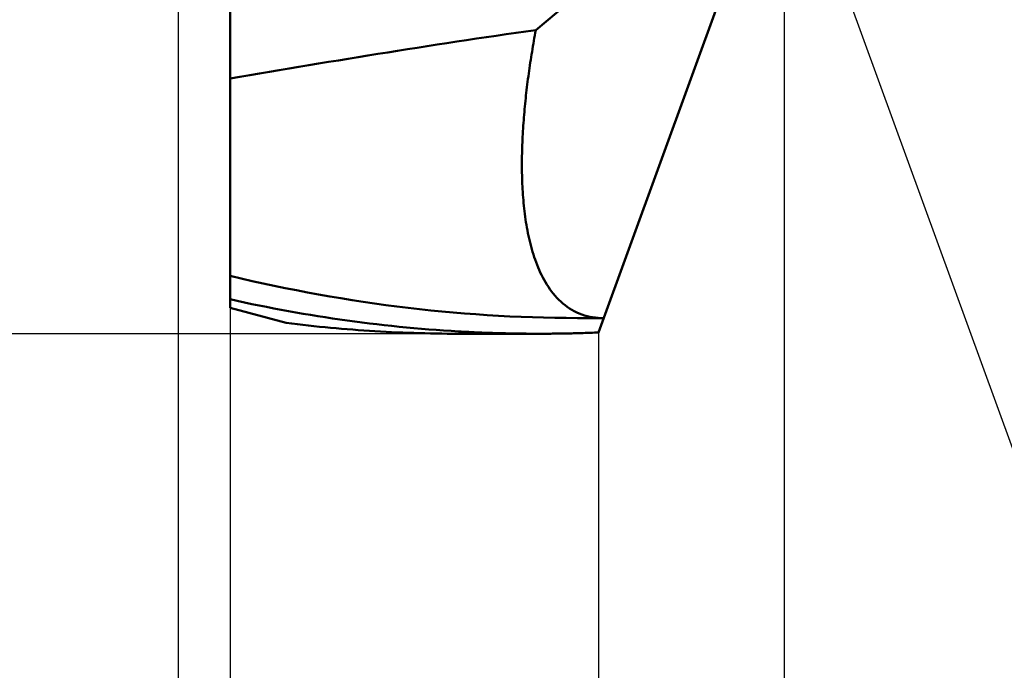
# Model space of a CAD drawing. Units: millimetres. Extents: x -87 to 28, y -56 to 27.
# Drawn here: x -3 to 12, y -14 to -3 of the extents above; entities that cross this region are included whole.
import ezdxf

# ---------------------------------------------------------------- set-up
doc = ezdxf.new("R2010")
doc.units = ezdxf.units.MM
for name, color, linetype, lineweight in [('1', 4, 'Continuous', 50), ('CUT', 1, 'Continuous', 25), ('SK2', 7, 'Continuous', 25)]:
    doc.layers.add(name, color=color, linetype=linetype, lineweight=lineweight)
doc.styles.add('simplex', font='txt.shx', dxfattribs={"height": 3.5})
doc.styles.get("Standard").update_dxf_attribs({"font": 'txt.shx', "bigfont": '@extfont2.shx'})
doc.dimstyles.new('コピー_-_ISO-25', dxfattribs={"dimscale": 0, "dimtxt": 3.5, "dimasz": 3.5, "dimexe": 1.5, "dimexo": 0, "dimgap": 2.3, "dimtad": 1, "dimdec": 4, "dimdsep": 46, "dimtxsty": 'simplex', "dimcen": 0.09, "dimclrd": 256, "dimclre": 256, "dimclrt": 256, "dimadec": 0, "dimazin": 0, "dimtfac": 1, "dimtdec": 4, "dimtofl": 0, "dimtmove": 0, "dimatfit": 3, "dimfxl": 1, "dimtolj": 1, "dimtzin": 0, "dimarcsym": 0})

# ---------------------------------------------------------------- blocks, each defined once
blk = doc.blocks.new('*D11')
at = {"layer": 'Defpoints', "color": 0}
for p in [(4.953, 8.2), (-17.343, -8.2), (4.953, -8.2)]:
    blk.add_point(p, dxfattribs=at)
at = {"layer": 'SK2', "lineweight": -2}
for p, q in [((4.953, 8.2), (-18.843, 8.2)), ((-17.343, 4.7), (-17.343, -4.7)), ((4.953, -8.2), (-18.843, -8.2)), ((-17.343, -8.2), (-17.343, -29.133))]:
    blk.add_line(p, q, dxfattribs=at)
at = {"layer": 'SK2'}
for points in [[(-16.76, 4.7), (-17.927, 4.7), (-17.343, 8.2)], [(-17.927, -4.7), (-16.76, -4.7), (-17.343, -8.2)]]:
    blk.add_solid(points, dxfattribs=at)
at = {"layer": 'SK2', "insert": (-21.393, -20.417), "char_height": 3.5, "attachment_point": 5, "rotation": 90}
blk.add_mtext('\\A1;%%C16.4', dxfattribs=at)
blk = doc.blocks.new('*D12')
at = {"layer": 'Defpoints', "color": 0}
for p in [(8.878, 0), (5.9, -8.181), (8.878, -24.401)]:
    blk.add_point(p, dxfattribs=at)
at = {"layer": 'SK2', "lineweight": -2}
for p, q in [((8.878, 0), (8.878, -25.901)), ((5.9, -8.181), (5.9, -25.901)), ((2.4, -24.401), (-1.1, -24.401)), ((12.378, -24.401), (22.811, -24.401))]:
    blk.add_line(p, q, dxfattribs=at)
at = {"layer": 'SK2'}
for points in [[(2.4, -24.984), (2.4, -23.817), (5.9, -24.401)], [(12.378, -23.817), (12.378, -24.984), (8.878, -24.401)]]:
    blk.add_solid(points, dxfattribs=at)
at = {"layer": 'SK2', "insert": (19.344, -20.351), "char_height": 3.5, "attachment_point": 5, "style": 'simplex'}
blk.add_mtext('\\A1;3', dxfattribs=at)
blk = doc.blocks.new('*D13')
at = {"layer": 'Defpoints', "color": 0}
for p in [(8.878, 0), (0, -7.786), (8.878, -44.401)]:
    blk.add_point(p, dxfattribs=at)
at = {"layer": 'SK2', "lineweight": -2}
for p, q in [((8.878, 0), (8.878, -45.901)), ((0, -7.786), (0, -45.901)), ((-3.5, -44.401), (-7, -44.401)), ((12.378, -44.401), (27.478, -44.401))]:
    blk.add_line(p, q, dxfattribs=at)
at = {"layer": 'SK2'}
for points in [[(-3.5, -44.984), (-3.5, -43.817), (0, -44.401)], [(12.378, -43.817), (12.378, -44.984), (8.878, -44.401)]]:
    blk.add_solid(points, dxfattribs=at)
at = {"layer": 'SK2', "insert": (21.678, -40.351), "char_height": 3.5, "attachment_point": 5, "style": 'simplex'}
blk.add_mtext('\\A1;8.9', dxfattribs=at)
blk = doc.blocks.new('*D14')
at = {"layer": 'Defpoints', "color": 0}
for p in [(8.878, 0), (-0.832, -1.338), (8.878, -54.401)]:
    blk.add_point(p, dxfattribs=at)
at = {"layer": 'SK2', "lineweight": -2}
for p, q in [((8.878, 0), (8.878, -55.901)), ((-0.832, -1.338), (-0.832, -55.901)), ((-4.332, -54.401), (-7.832, -54.401)), ((12.378, -54.401), (27.478, -54.401))]:
    blk.add_line(p, q, dxfattribs=at)
at = {"layer": 'SK2'}
for points in [[(-4.332, -54.984), (-4.332, -53.817), (-0.832, -54.401)], [(12.378, -53.817), (12.378, -54.984), (8.878, -54.401)]]:
    blk.add_solid(points, dxfattribs=at)
at = {"layer": 'SK2', "insert": (21.678, -50.351), "char_height": 3.5, "attachment_point": 5, "style": 'simplex'}
blk.add_mtext('\\A1;9.7', dxfattribs=at)
blk = doc.blocks.new('*D15')
at = {"layer": 'Defpoints', "color": 0}
for p in [(0, -7.786), (5.9, -8.181), (0, -34.401)]:
    blk.add_point(p, dxfattribs=at)
at = {"layer": 'SK2', "lineweight": -2}
for p, q in [((0, -7.786), (0, -35.901)), ((5.9, -8.181), (5.9, -35.901)), ((-3.5, -34.401), (-7, -34.401)), ((9.4, -34.401), (27.474, -34.401))]:
    blk.add_line(p, q, dxfattribs=at)
at = {"layer": 'SK2'}
for points in [[(-3.5, -34.984), (-3.5, -33.817), (0, -34.401)], [(9.4, -33.817), (9.4, -34.984), (5.9, -34.401)]]:
    blk.add_solid(points, dxfattribs=at)
at = {"layer": 'SK2', "insert": (21.674, -30.351), "char_height": 3.5, "attachment_point": 5, "style": 'simplex'}
blk.add_mtext('\\A1;5.9', dxfattribs=at)
blk = doc.blocks.new('*D16')
at = {"layer": 'Defpoints', "color": 0}
for p in [(6.571, 6.339), (8.878, 0), (8.878, 0), (20.434, -4.985), (6.571, -6.339)]:
    blk.add_point(p, dxfattribs=at)
at = {"layer": 'SK2', "lineweight": -2}
for q in [(13.695, 13.237), (13.695, -13.237)]:
    blk.add_line((8.878, 0), q, dxfattribs=at)
blk.add_arc((8.878, 0), 12.586, 305.9836, 54.0164, dxfattribs=at)
at = {"layer": 'SK2'}
for points in [[(16.546, 10.7), (15.999, 9.669), (13.182, 11.827)], [(15.999, -9.669), (16.546, -10.7), (13.182, -11.827)]]:
    blk.add_solid(points, dxfattribs=at)
at = {"layer": 'SK2', "insert": (24.123, 6.659), "char_height": 3.5, "attachment_point": 5, "rotation": 293.5967, "style": 'simplex'}
blk.add_mtext('\\A1;140%%d', dxfattribs=at)

msp = doc.modelspace()

# ---------------------------------------------------------------- linework, layer by layer
at = {"layer": '1'}
for p, q in [((0, -7.78581), (0, 2.0201)), ((8.87752, 0), (5.9, -8.18066)), ((6.91578, -1.64107), (4.89789, -3.33506)), ((0, -7.78581), (0.90144, -8.02735)), ((5.56721, -7.94928), (5.98393, -7.95006)), ((3.65793, -8.2), (4.95322, -8.2))]:
    msp.add_line(p, q, dxfattribs=at)
for points in [[(4.89789, -3.33506, 0), (4.73949, -3.3575, 0), (4.58113, -3.38017, 0), (4.4228, -3.40307, 0), (4.2645, -3.42619, 0), (4.10624, -3.44952, 0), (3.948, -3.47307, 0), (3.78979, -3.49681, 0), (3.63162, -3.52076, 0), (3.47347, -3.54489, 0), (3.31535, -3.56922, 0), (3.15726, -3.59373, 0), (2.99919, -3.61841, 0), (2.84115, -3.64326, 0), (2.68314, -3.66828, 0), (2.52516, -3.69346, 0), (2.3672, -3.71879, 0), (2.20926, -3.74427, 0), (2.05135, -3.76989, 0), (1.89346, -3.79565, 0), (1.73559, -3.82152, 0), (1.57774, -3.84751, 0), (1.4199, -3.87361, 0), (1.26209, -3.89981, 0), (1.10429, -3.92611, 0), (0.9465, -3.95249, 0), (0.78872, -3.97894, 0), (0.63096, -4.00546, 0), (0.47321, -4.03205, 0), (0.31547, -4.05868, 0), (0.15773, -4.08536, 0), (0, -4.11208, 0)], [(5.98393, -7.95006, 0), (5.93971, -7.94916, 0), (5.89552, -7.94654, 0), (5.85146, -7.94215, 0), (5.80762, -7.93594, 0), (5.76408, -7.92785, 0), (5.72094, -7.91785, 0), (5.6783, -7.90592, 0), (5.63625, -7.89207, 0), (5.59489, -7.87628, 0), (5.55432, -7.85857, 0), (5.5146, -7.83899, 0), (5.47582, -7.8176, 0), (5.43806, -7.79448, 0), (5.40138, -7.76969, 0), (5.36583, -7.7433, 0), (5.33143, -7.71543, 0), (5.29821, -7.68616, 0), (5.26618, -7.6556, 0), (5.23536, -7.62384, 0), (5.20573, -7.59096, 0), (5.17728, -7.55706, 0), (5.14998, -7.52222, 0), (5.12382, -7.48652, 0), (5.09876, -7.45005, 0), (5.07479, -7.41287, 0), (5.05185, -7.37504, 0), (5.02993, -7.33661, 0), (5.00897, -7.29764, 0), (4.98896, -7.25818, 0), (4.96985, -7.21829, 0), (4.95161, -7.178, 0), (4.93421, -7.13733, 0), (4.91762, -7.09632, 0), (4.90181, -7.05501, 0), (4.88675, -7.01343, 0), (4.87239, -6.97159, 0), (4.85873, -6.92954, 0), (4.84574, -6.88727, 0), (4.83338, -6.8448, 0), (4.82165, -6.80216, 0), (4.8105, -6.75936, 0), (4.79993, -6.71642, 0), (4.78991, -6.67336, 0), (4.78041, -6.63017, 0), (4.77144, -6.58687, 0), (4.76296, -6.54347, 0), (4.75496, -6.49998, 0), (4.74743, -6.45641, 0), (4.74035, -6.41276, 0), (4.73371, -6.36905, 0), (4.72748, -6.32528, 0), (4.72167, -6.28145, 0), (4.71625, -6.23757, 0), (4.71121, -6.19364, 0), (4.70655, -6.14967, 0), (4.70225, -6.10567, 0), (4.6983, -6.06163, 0), (4.69468, -6.01756, 0), (4.69139, -5.97347, 0), (4.68842, -5.92935, 0), (4.68577, -5.88521, 0), (4.68343, -5.84106, 0), (4.68138, -5.79688, 0), (4.67964, -5.75269, 0), (4.67818, -5.70849, 0), (4.67701, -5.66428, 0), (4.67611, -5.62005, 0), (4.67548, -5.57582, 0), (4.67512, -5.53159, 0), (4.67501, -5.48735, 0), (4.67515, -5.44311, 0), (4.67553, -5.39887, 0), (4.67615, -5.35463, 0), (4.677, -5.3104, 0), (4.67808, -5.26618, 0), (4.67937, -5.22196, 0), (4.68088, -5.17776, 0), (4.68259, -5.13357, 0), (4.68451, -5.08939, 0), (4.68663, -5.04521, 0), (4.68896, -5.00106, 0), (4.69148, -4.95691, 0), (4.69419, -4.91277, 0), (4.6971, -4.86865, 0), (4.7002, -4.82454, 0), (4.70347, -4.78045, 0), (4.70693, -4.73637, 0), (4.71057, -4.6923, 0), (4.71439, -4.64825, 0), (4.71838, -4.60422, 0), (4.72253, -4.56019, 0), (4.72685, -4.51619, 0), (4.73134, -4.4722, 0), (4.73599, -4.42823, 0), (4.74079, -4.38427, 0), (4.74575, -4.34033, 0), (4.75086, -4.29641, 0), (4.75611, -4.25251, 0), (4.76152, -4.20862, 0), (4.76707, -4.16476, 0), (4.77276, -4.12091, 0), (4.7786, -4.07708, 0), (4.78457, -4.03327, 0), (4.79069, -3.98948, 0), (4.79694, -3.94571, 0), (4.80332, -3.90196, 0), (4.80984, -3.85822, 0), (4.8165, -3.81451, 0), (4.82328, -3.77082, 0), (4.83019, -3.72715, 0), (4.83723, -3.6835, 0), (4.84439, -3.63987, 0), (4.85168, -3.59626, 0), (4.85908, -3.55267, 0), (4.86661, -3.5091, 0), (4.87426, -3.46556, 0), (4.88202, -3.42203, 0), (4.8899, -3.37853, 0), (4.89789, -3.33506, 0)], [(0, -7.27374, 0), (0.17639, -7.31531, 0), (0.35309, -7.35566, 0), (0.53009, -7.39476, 0), (0.70737, -7.43262, 0), (0.88493, -7.46922, 0), (1.06276, -7.50455, 0), (1.24085, -7.5386, 0), (1.41919, -7.57136, 0), (1.59777, -7.60282, 0), (1.77659, -7.63296, 0), (1.95562, -7.66178, 0), (2.13488, -7.68927, 0), (2.31433, -7.71541, 0), (2.49398, -7.74019, 0), (2.67382, -7.76361, 0), (2.85384, -7.78565, 0), (3.03402, -7.80631, 0), (3.21436, -7.82558, 0), (3.39484, -7.84347, 0), (3.57546, -7.85997, 0), (3.75618, -7.87507, 0), (3.93702, -7.88878, 0), (4.11795, -7.9011, 0), (4.29895, -7.91203, 0), (4.48003, -7.92155, 0), (4.66116, -7.92968, 0), (4.84233, -7.93641, 0), (5.02354, -7.94173, 0), (5.20476, -7.94566, 0), (5.38599, -7.94817, 0), (5.56721, -7.94928, 0)], [(3.66019, -8.16318, 0), (3.54107, -8.15604, 0), (3.42198, -8.14826, 0), (3.30293, -8.13984, 0), (3.18392, -8.13079, 0), (3.06495, -8.1211, 0), (2.94603, -8.11077, 0), (2.82717, -8.09981, 0), (2.70836, -8.08821, 0), (2.58961, -8.07597, 0), (2.47093, -8.0631, 0), (2.35232, -8.0496, 0), (2.23378, -8.03546, 0), (2.11531, -8.02069, 0), (1.99693, -8.00528, 0), (1.87862, -7.98924, 0), (1.76041, -7.97257, 0), (1.64229, -7.95527, 0), (1.52426, -7.93734, 0), (1.40633, -7.91878, 0), (1.2885, -7.8996, 0), (1.17078, -7.8798, 0), (1.05316, -7.85938, 0), (0.93566, -7.83835, 0), (0.81827, -7.8167, 0), (0.70099, -7.79444, 0), (0.58384, -7.77157, 0), (0.46681, -7.7481, 0), (0.34991, -7.72403, 0), (0.23314, -7.69935, 0), (0.1165, -7.67408, 0), (0, -7.64821, 0)], [(3.65792, -8.19997, 0), (3.56878, -8.19979, 0), (3.47964, -8.19924, 0), (3.3905, -8.19833, 0), (3.30137, -8.19706, 0), (3.21223, -8.19542, 0), (3.12311, -8.19343, 0), (3.03399, -8.19108, 0), (2.94488, -8.18836, 0), (2.85578, -8.18528, 0), (2.76669, -8.18185, 0), (2.67761, -8.17805, 0), (2.58855, -8.17389, 0), (2.49951, -8.16938, 0), (2.41049, -8.1645, 0), (2.32149, -8.15927, 0), (2.2325, -8.15367, 0), (2.14355, -8.14772, 0), (2.05461, -8.14141, 0), (1.96571, -8.13474, 0), (1.87683, -8.12772, 0), (1.78798, -8.12034, 0), (1.69916, -8.11261, 0), (1.61038, -8.10453, 0), (1.52163, -8.0961, 0), (1.43291, -8.08732, 0), (1.34423, -8.07819, 0), (1.25559, -8.06871, 0), (1.16699, -8.05889, 0), (1.07843, -8.04872, 0), (0.98991, -8.0382, 0), (0.90144, -8.02735, 0)], [(4.95323, -8.19998, 0), (4.9115, -8.19995, 0), (4.86976, -8.19983, 0), (4.82803, -8.19964, 0), (4.7863, -8.19938, 0), (4.74457, -8.19904, 0), (4.70285, -8.19862, 0), (4.66112, -8.19812, 0), (4.61939, -8.19755, 0), (4.57766, -8.1969, 0), (4.53593, -8.19618, 0), (4.49421, -8.19538, 0), (4.45248, -8.1945, 0), (4.41076, -8.19355, 0), (4.36904, -8.19252, 0), (4.32732, -8.19141, 0), (4.2856, -8.19023, 0), (4.24388, -8.18896, 0), (4.20217, -8.18762, 0), (4.16046, -8.18621, 0), (4.11875, -8.18472, 0), (4.07704, -8.18315, 0), (4.03534, -8.1815, 0), (3.99364, -8.17977, 0), (3.95195, -8.17797, 0), (3.91025, -8.17609, 0), (3.86857, -8.17413, 0), (3.82688, -8.1721, 0), (3.7852, -8.16998, 0), (3.74353, -8.16779, 0), (3.70186, -8.16553, 0), (3.66019, -8.16318, 0)], [(5.9, -8.18066, 0), (5.86948, -8.18188, 0), (5.83895, -8.18306, 0), (5.80842, -8.1842, 0), (5.77789, -8.1853, 0), (5.74736, -8.18637, 0), (5.71683, -8.18739, 0), (5.6863, -8.18838, 0), (5.65576, -8.18932, 0), (5.62523, -8.19022, 0), (5.59469, -8.19109, 0), (5.56415, -8.19191, 0), (5.53361, -8.1927, 0), (5.50307, -8.19344, 0), (5.47253, -8.19415, 0), (5.44199, -8.19481, 0), (5.41144, -8.19544, 0), (5.3809, -8.19602, 0), (5.35035, -8.19657, 0), (5.31981, -8.19707, 0), (5.28926, -8.19754, 0), (5.25871, -8.19796, 0), (5.22817, -8.19835, 0), (5.19762, -8.19869, 0), (5.16707, -8.19899, 0), (5.13652, -8.19926, 0), (5.10597, -8.19948, 0), (5.07542, -8.19966, 0), (5.04487, -8.1998, 0), (5.01432, -8.1999, 0), (4.98377, -8.19996, 0), (4.95323, -8.19998, 0)]]:
    msp.add_polyline3d(points, dxfattribs=at)
at = {"layer": 'CUT'}
for p, q in [((0, -7.78581), (0, 2.0201)), ((8.87752, 0), (5.9, -8.18066)), ((0, -7.78581), (0.90144, -8.02735)), ((3.65793, -8.2), (4.95322, -8.2))]:
    msp.add_line(p, q, dxfattribs=at)
for points in [[(3.65792, -8.19997, 0), (3.56878, -8.19979, 0), (3.47964, -8.19924, 0), (3.3905, -8.19833, 0), (3.30137, -8.19706, 0), (3.21223, -8.19542, 0), (3.12311, -8.19343, 0), (3.03399, -8.19108, 0), (2.94488, -8.18836, 0), (2.85578, -8.18528, 0), (2.76669, -8.18185, 0), (2.67761, -8.17805, 0), (2.58855, -8.17389, 0), (2.49951, -8.16938, 0), (2.41049, -8.1645, 0), (2.32149, -8.15927, 0), (2.2325, -8.15367, 0), (2.14355, -8.14772, 0), (2.05461, -8.14141, 0), (1.96571, -8.13474, 0), (1.87683, -8.12772, 0), (1.78798, -8.12034, 0), (1.69916, -8.11261, 0), (1.61038, -8.10453, 0), (1.52163, -8.0961, 0), (1.43291, -8.08732, 0), (1.34423, -8.07819, 0), (1.25559, -8.06871, 0), (1.16699, -8.05889, 0), (1.07843, -8.04872, 0), (0.98991, -8.0382, 0), (0.90144, -8.02735, 0)], [(5.9, -8.18066, 0), (5.86948, -8.18188, 0), (5.83895, -8.18306, 0), (5.80842, -8.1842, 0), (5.77789, -8.1853, 0), (5.74736, -8.18637, 0), (5.71683, -8.18739, 0), (5.6863, -8.18838, 0), (5.65576, -8.18932, 0), (5.62523, -8.19022, 0), (5.59469, -8.19109, 0), (5.56415, -8.19191, 0), (5.53361, -8.1927, 0), (5.50307, -8.19344, 0), (5.47253, -8.19415, 0), (5.44199, -8.19481, 0), (5.41144, -8.19544, 0), (5.3809, -8.19602, 0), (5.35035, -8.19657, 0), (5.31981, -8.19707, 0), (5.28926, -8.19754, 0), (5.25871, -8.19796, 0), (5.22817, -8.19835, 0), (5.19762, -8.19869, 0), (5.16707, -8.19899, 0), (5.13652, -8.19926, 0), (5.10597, -8.19948, 0), (5.07542, -8.19966, 0), (5.04487, -8.1998, 0), (5.01432, -8.1999, 0), (4.98377, -8.19996, 0), (4.95323, -8.19998, 0)]]:
    msp.add_polyline3d(points, dxfattribs=at)

# ---------------------------------------------------------------- dimensions: what is measured, and where the dimension line sits
at = {"layer": 'SK2'}
dim = msp.add_angular_dim_2l(base=(20.43432, -4.98522), line1=((6.5705, 6.33888), (8.87752, -0.00001)), line2=((6.5705, -6.3389), (8.87752, -0.00001)), dimstyle='コピー_-_ISO-25', override={"dimscale": 1}, dxfattribs=at)
dim.commit()
dim.dimension.update_dxf_attribs({"geometry": '*D16', "text_midpoint": (20.41131, 5.0382), "dimtype": 162})
dim = msp.add_linear_dim(base=(-17.34349, -8.19998), p1=(4.95322, 8.2), p2=(4.95323, -8.19998), angle=90, text='%%C<>', dimstyle='コピー_-_ISO-25', override={"dimscale": 1, "dimdec": 4}, dxfattribs=at)
dim.commit()
dim.dimension.update_dxf_attribs({"geometry": '*D11', "text_midpoint": (-17.34349, -20.41665), "dimtype": 160})
for base, p1, picture, middle in [((8.87752, -54.4006), (-0.8317, -1.33776), '*D14', (21.67752, -50.3506)), ((8.87752, -44.4006), (0, -7.78581), '*D13', (21.67752, -40.3506)), ((8.87752, -24.4006), (5.9, -8.18066), '*D12', (19.34419, -20.3506))]:
    dim = msp.add_linear_dim(base=base, p1=p1, p2=(8.87752, -0.00001), dimstyle='コピー_-_ISO-25', override={"dimscale": 1, "dimdec": 1}, dxfattribs=at)
    dim.commit()
    dim.dimension.update_dxf_attribs({"geometry": picture, "text_midpoint": middle})
dim = msp.add_linear_dim(base=(0, -34.40059), p1=(5.9, -8.18066), p2=(0, -7.78581), dimstyle='コピー_-_ISO-25', override={"dimscale": 1, "dimdec": 1}, dxfattribs=at)
dim.commit()
dim.dimension.update_dxf_attribs({"geometry": '*D15', "text_midpoint": (21.67358, -34.40059), "dimtype": 160})

doc.saveas('drawing.dxf')
